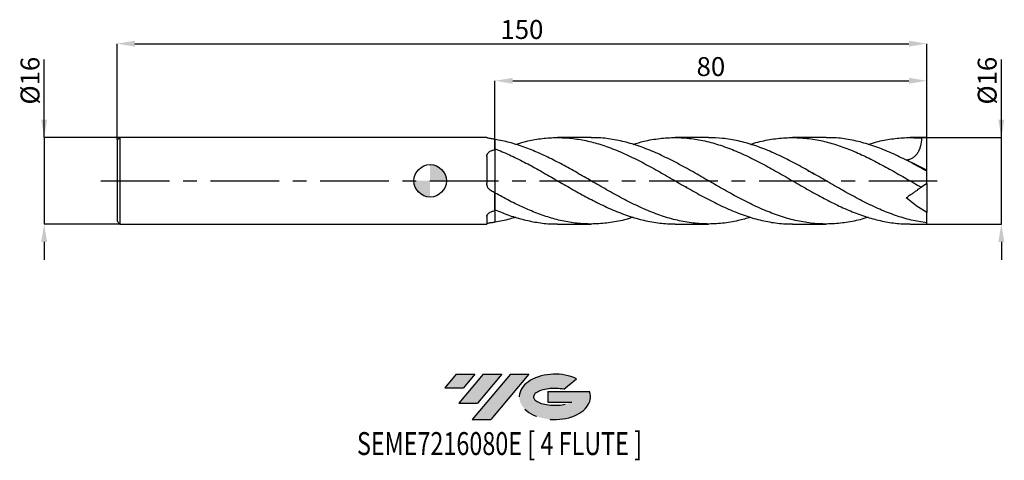
# Model space of a CAD drawing. Units: millimetres. Extents: x -76 to 106, y -52 to 30.
import ezdxf
from ezdxf.enums import TextEntityAlignment as Align

# ---------------------------------------------------------------- set-up
doc = ezdxf.new("R2010")
doc.units = ezdxf.units.MM
doc.header["$PDSIZE"] = -1
doc.linetypes.add('CENTERX2', pattern=[20.319999999999997, 12.7, -2.54, 2.54, -2.54])
for name, color, linetype in [('FORMAT', 2, 'Continuous'), ('중심선', 1, 'CENTERX2'), ('해칭선', 100, 'Continuous')]:
    doc.layers.add(name, color=color, linetype=linetype)
doc.layers.add('치수문자_일반주서', color=7, linetype='Continuous', lineweight=25)
doc.styles.add('SLDTEXTSTYLE0', font='TXT', dxfattribs={"width": 0.75})
doc.dimstyles.new('SLDDIMSTYLE0', dxfattribs={"dimtxt": 3.5, "dimasz": 3.302, "dimexe": 0, "dimexo": 0.0625, "dimgap": 0.875, "dimtad": 1, "dimdec": 1, "dimrnd": 1e-09, "dimzin": 12, "dimdsep": 46, "dimtxsty": 'SLDTEXTSTYLE0', "dimsah": 1, "dimcen": 0.09, "dimadec": 0, "dimazin": 3, "dimtfac": 1, "dimtdec": 1, "dimtmove": 0, "dimatfit": 0, "dimfxl": 1, "dimfrac": 2, "dimtolj": 1, "dimtzin": 12, "dimarcsym": 0})
doc.dimstyles.new('SLDDIMSTYLE1', dxfattribs={"dimtxt": 3.5, "dimasz": 3.302, "dimexe": 0, "dimexo": 0.0625, "dimgap": 0.875, "dimtad": 1, "dimrnd": 1e-09, "dimzin": 12, "dimdsep": 46, "dimtxsty": 'SLDTEXTSTYLE0', "dimsah": 1, "dimcen": 0.09, "dimadec": 0, "dimazin": 3, "dimtfac": 1, "dimtofl": 0, "dimtmove": 0, "dimatfit": 3, "dimfxl": 1, "dimfrac": 2, "dimtolj": 1, "dimtzin": 12, "dimarcsym": 0})
doc.dimstyles.new('SLDDIMSTYLE2', dxfattribs={"dimtxt": 3.5, "dimasz": 3.302, "dimexe": 0, "dimexo": 0.0625, "dimgap": 0.875, "dimtad": 1, "dimrnd": 1e-09, "dimzin": 12, "dimdsep": 46, "dimtxsty": 'SLDTEXTSTYLE0', "dimsah": 1, "dimcen": 0.09, "dimadec": 0, "dimazin": 3, "dimtfac": 1, "dimtmove": 0, "dimatfit": 0, "dimfxl": 1, "dimfrac": 2, "dimtolj": 1, "dimtzin": 12, "dimarcsym": 0})

# ---------------------------------------------------------------- blocks, each defined once
blk = doc.blocks.new('블럭10')
at = {"layer": '중심선'}
for p, q in [((2.268634060543552, 16.24717430164393), (0.1404042013395286, 13.71084872107135)), ((2.268634060543552, 16.24717430164393), (5.714909304380834, 16.24717430164393)), ((7.28139805157953, 16.24717430164393), (2.750260043222114, 10.84717430164391)), ((5.714909304380834, 16.24717430164393), (3.58671253028996, 13.71088815037384)), ((12.29416204261559, 16.24717430164393), (5.245725140726316, 7.84717430164391)), ((10.72767329541681, 16.24717430164393), (6.196535287059397, 10.84717430164391)), ((7.28139805157953, 16.24717430164393), (10.72767329541681, 16.24717430164393)), ((15.74043728645272, 16.24717430164393), (8.692000384563599, 7.84717430164391)), ((12.29416204261559, 16.24717430164393), (15.74043728645272, 16.24717430164393)), ((22.22332737316547, 13.45928029700563), (24.52862924686651, 15.39360700705356)), ((0.1404042013395286, 13.71084872107135), (3.58671253028996, 13.71088815037384)), ((19.22039502424796, 13.00717430171391), (19.22036997980202, 11.08717430171403)), ((19.22039502424796, 13.00717430171391), (26.96566020931264, 13.00717430171391)), ((19.22036997980202, 11.08717430171403), (23.66174974927406, 11.08717430171406)), ((2.750260043222114, 10.84717430164391), (6.196535287059397, 10.84717430164391)), ((5.245725140726316, 7.84717430164391), (8.692000384563599, 7.84717430164391))]:
    blk.add_line(p, q, dxfattribs=at)
for centre, major_axis, ratio, start_param, end_param in [((20.54032771741204, 12.0471743016438), (6.600054785286829, -1.261213355974178e-13), 0.636358354079598, 0.9219305317359503, 6.513795318482858), ((20.54032771746488, 12.04717430159265), (3.960054785062283, 1.540847449632565e-10), 0.3939339440162632, 1.131841032648279, 5.62031148352944)]:
    blk.add_ellipse(centre, major_axis=major_axis, ratio=ratio, start_param=start_param, end_param=end_param, dxfattribs=at)
at = {"layer": 'FORMAT', "color": 2, "style": 'SLDTEXTSTYLE0', "width": 0.75}
blk.add_attdef('AUTOATTR0', text='', height=4.233333333333333, dxfattribs=at).set_placement((-16.11926103943555, -0.0412997538344756), align=Align.BOTTOM_LEFT)
blk = doc.blocks.new('_D')
at = {"layer": 'Defpoints', "color": 0}
for p in [(92.00000000000003, 8.000000000000007), (105.8068770590061, 8.000000000000059), (92.00000000000003, -8.000000000000018)]:
    blk.add_point(p, dxfattribs=at)
at = {"layer": '치수문자_일반주서', "color": 0, "lineweight": -2}
for p, q in [((105.8068770590061, -7.999999999999968), (105.806877059006, 22.47900000000006)), ((105.8068770590061, 11.30200000000006), (105.806877059006, 14.60400000000006)), ((92.06250000000003, 8.000000000000007), (105.8068770590061, 8.000000000000059)), ((105.8068770590061, -7.999999999999968), (105.8068770590061, 8.000000000000059)), ((92.06250000000003, -8.000000000000018), (105.8068770590061, -7.999999999999968)), ((105.8068770590061, -11.30199999999997), (105.8068770590062, -14.60399999999997))]:
    blk.add_line(p, q, dxfattribs=at)
at = {"layer": '치수문자_일반주서', "color": 0}
for points in [[(105.2565437256727, 11.30200000000006), (106.3572103923394, 11.30200000000006), (105.8068770590061, 8.000000000000059)], [(106.3572103923395, -11.30199999999997), (105.2565437256728, -11.30199999999997), (105.8068770590061, -7.999999999999968)]]:
    blk.add_solid(points, dxfattribs=at)
at = {"layer": '치수문자_일반주서', "color": 0, "insert": (101.431877059006, 18.54150000000005), "char_height": 3.5, "attachment_point": 2, "rotation": 90.0000000000002, "style": 'SLDTEXTSTYLE0'}
blk.add_mtext('\\A1;%%c16', dxfattribs=at)
blk = doc.blocks.new('_D_1')
at = {"layer": 'Defpoints', "color": 0}
for p in [(92, 25.38913260158164), (-58, 7.49999999999999), (92, 8.000000000000009)]:
    blk.add_point(p, dxfattribs=at)
at = {"layer": '치수문자_일반주서', "color": 0, "lineweight": -2}
for p, q in [((-58, 7.56249999999999), (-58, 25.38913260158164)), ((-54.698, 25.38913260158164), (88.69800000000001, 25.38913260158164)), ((92, 8.062500000000009), (92, 25.38913260158164))]:
    blk.add_line(p, q, dxfattribs=at)
at = {"layer": '치수문자_일반주서', "color": 0}
for points in [[(-54.698, 25.93946593491497), (-54.698, 24.83879926824831), (-58, 25.38913260158164)], [(88.69800000000001, 24.83879926824831), (88.69800000000001, 25.93946593491497), (92, 25.38913260158164)]]:
    blk.add_solid(points, dxfattribs=at)
at = {"layer": '치수문자_일반주서', "color": 0, "insert": (17.00000000000001, 29.76413260158164), "char_height": 3.5, "attachment_point": 2, "style": 'SLDTEXTSTYLE0'}
blk.add_mtext('\\A1;150', dxfattribs=at)
blk = doc.blocks.new('_D_2')
at = {"layer": 'Defpoints', "color": 0}
for p in [(-57.5, 8.000000000000002), (-71.50014603996279, -8.000000000000064), (-57.5, -8.000000000000012)]:
    blk.add_point(p, dxfattribs=at)
at = {"layer": '치수문자_일반주서', "color": 0, "lineweight": -2}
for p, q in [((-71.50014603996283, 7.999999999999947), (-71.50014603996289, 22.47899999999995)), ((-71.50014603996284, 11.30199999999995), (-71.50014603996286, 14.60399999999995)), ((-57.5625, 8.000000000000002), (-71.50014603996283, 7.999999999999947)), ((-71.50014603996283, 7.999999999999947), (-71.50014603996277, -8.000000000000068)), ((-57.5625, -8.000000000000012), (-71.50014603996277, -8.000000000000068)), ((-71.50014603996276, -11.30200000000007), (-71.50014603996274, -14.60400000000007))]:
    blk.add_line(p, q, dxfattribs=at)
at = {"layer": '치수문자_일반주서', "color": 0}
for points in [[(-72.05047937329617, 11.30199999999994), (-70.94981270662952, 11.30199999999995), (-71.50014603996283, 7.999999999999947)], [(-70.94981270662943, -11.30200000000007), (-72.05047937329608, -11.30200000000007), (-71.50014603996277, -8.000000000000068)]]:
    blk.add_solid(points, dxfattribs=at)
at = {"layer": '치수문자_일반주서', "color": 0, "insert": (-75.87514603996287, 18.54149999999993), "char_height": 3.5, "attachment_point": 2, "rotation": 90.0000000000002, "style": 'SLDTEXTSTYLE0'}
blk.add_mtext('\\A1;%%c16', dxfattribs=at)
blk = doc.blocks.new('_D_3')
at = {"layer": 'Defpoints', "color": 0}
for p in [(92, 18.52022415670291), (12, 7.674305854115263), (92, 8.000000000000009)]:
    blk.add_point(p, dxfattribs=at)
at = {"layer": '치수문자_일반주서', "color": 0, "lineweight": -2}
for p, q in [((12, 7.736805854115263), (12.00000000000001, 18.52022415670291)), ((15.30200000000001, 18.52022415670291), (88.69800000000001, 18.52022415670291)), ((92, 8.062500000000009), (92, 18.52022415670291))]:
    blk.add_line(p, q, dxfattribs=at)
at = {"layer": '치수문자_일반주서', "color": 0}
for points in [[(15.30200000000001, 19.07055749003625), (15.30200000000001, 17.96989082336958), (12.00000000000001, 18.52022415670291)], [(88.69800000000001, 17.96989082336958), (88.69800000000001, 19.07055749003625), (92, 18.52022415670291)]]:
    blk.add_solid(points, dxfattribs=at)
at = {"layer": '치수문자_일반주서', "color": 0, "insert": (52.00000000000001, 22.89522415670291), "char_height": 3.5, "attachment_point": 2, "style": 'SLDTEXTSTYLE0'}
blk.add_mtext('\\A1;80', dxfattribs=at)
blk = doc.blocks.new('SW_DOWELSYMBOL_0')
at = {"linetype": 'Continuous', "lineweight": 18}
h = blk.add_hatch(color=0, dxfattribs=at)
edge = h.paths.add_edge_path(flags=0)
edge.add_arc((0, 0), 3.000000000000003, 0, 90)
edge.add_line((0, 3.000000000000003), (0, 0))
edge.add_line((0, 0), (3.000000000000003, 0))
h = blk.add_hatch(color=0, dxfattribs=at)
edge = h.paths.add_edge_path(flags=0)
edge.add_arc((0, 0), 3.000000000000003, 180, 270.0000000000008)
edge.add_line((0, -3.000000000000003), (0, 0))
edge.add_line((0, 0), (-3.000000000000003, 0))
at = {"layer": '해칭선', "color": 0}
blk.add_circle((0, 0), 3.000000000000003, dxfattribs=at)

msp = doc.modelspace()

# ---------------------------------------------------------------- hatches: boundary and pattern name
at = {"layer": '중심선'}
for points in [[(8.274810055439064, -35.8), (4.828534811601781, -35.8), (2.70030495239773, -38.33632558057257), (6.14661328134819, -38.33628615127008)], [(13.28757404647504, -35.79999999999997), (9.84129880263776, -35.8), (5.310160794280344, -41.20000000000002), (8.756436038117627, -41.20000000000002)], [(18.30033803751094, -35.79999999999997), (14.85406279367382, -35.79999999999997), (7.805625891784546, -44.20000000000002), (11.25190113562183, -44.20000000000002)]]:
    msp.add_hatch(color=256, dxfattribs=at).paths.add_polyline_path(points, flags=0)
h = msp.add_hatch(color=256, dxfattribs=at)
edge = h.paths.add_edge_path(flags=0)
edge.add_ellipse((23.10022846852311, -40.00000000005127), major_axis=(3.960054785062284, 1.540850780301639e-10), ratio=0.3939339440162633, start_angle=39.998034231491886, end_angle=342.90460819391564, ccw=False)
edge.add_line((24.78322812422368, -38.58789400463833), (27.08852999792474, -36.65356729459038))
edge.add_ellipse((23.10022846847026, -40.00000000000015), major_axis=(6.600054785286829, -1.249000902703301e-13), ratio=0.6363583540795982, start_angle=39.9987384933741, end_angle=368.4976242363725)
edge.add_line((29.52556096037087, -39.03999999993002), (21.78029577530619, -39.03999999993002))
edge.add_line((21.78029577530619, -39.03999999993002), (21.78027073086025, -40.95999999992991))
edge.add_line((21.78027073086025, -40.95999999992991), (26.22165050033229, -40.95999999992988))

# ---------------------------------------------------------------- linework, layer by layer
at = {"color": 4, "linetype": 'Continuous', "lineweight": 25}
for p, q in [((-57.5, 7.999999999999985), (-58, 7.499999999999989)), ((-58, 7.49999999999999), (-58, -7.500000000000007)), ((10.49992204008432, 7.999999999999996), (-57.5, 7.999999999999992)), ((-57.5, 7.999999999999985), (-57.5, -8.000000000000002)), ((10.49992204008432, 7.999999999999996), (10.49992204008432, 7.987568987654242)), ((12, 7.674305854115263), (12.00000000000001, 5.736045757526662)), ((12, 5.94546053717608), (12, 7.674305854117003)), ((10.49992204008432, 4.469250395615848), (10.49992204008432, -0.4458045170969892)), ((12.00000000000001, -2.259431268585391), (12.00000000000001, -5.576538269173863)), ((12, -5.352709500886643), (12, -2.259431268586188)), ((10.49992204008432, -6.635194111801689), (10.49992204008432, -8.000000000000005)), ((-58, -7.500000000000007), (-57.5, -8.000000000000002)), ((-57.5, -8.000000000000009), (10.49992204008432, -8.000000000000005))]:
    msp.add_line(p, q, dxfattribs=at)
at = {"color": 1, "linetype": 'Continuous', "lineweight": 25}
for p, q in [((29.79832284503875, 8.000000000000002), (23.60823837861944, 8.000000000000002)), ((51.5623100409175, 8.000000000000002), (45.37517308604713, 8.000000000000002)), ((73.32960255756024, 8.000000000000002), (67.13926091004063, 8.000000000000002)), ((92, 8.000000000000002), (88.90508992524644, 8.000000000000002)), ((92, 7.984359711335666), (92, 8.000000000000009)), ((92, 1.954277833643306), (92, 7.984359711335666)), ((92, 1.778444218558062), (92, 1.954277833643306)), ((27.60219360676929, 1.257471877103619), (27.81112910043739, 1.142827838917188)), ((92, -0.5000000000000265), (92, 1.771812373837345)), ((47.56250371111426, -1.253554045626365), (47.3609108563743, -1.142828872207222)), ((90.9334386975878, -1.166073244090434), (90.89228109947163, -1.142934720331884)), ((92, -0.5000000000000301), (90.99672350478289, -1.202501764859687)), ((92, -0.4999999999999988), (92, -5.869334219275755)), ((92, -7.801325586842101), (92, -5.869334219275751)), ((23.60823837861952, -8.000000000000012), (29.79832284503872, -8.000000000000012)), ((45.37517308604715, -8.000000000000012), (51.5623100409173, -8.000000000000012)), ((67.13926091004052, -8.000000000000012), (73.32960255756024, -8.000000000000012)), ((88.90508992524639, -8.000000000000012), (92, -8.000000000000012)), ((92, -8.00000000000002), (92, -7.801325586842101))]:
    msp.add_line(p, q, dxfattribs=at)
msp.add_ellipse((92.71407400337105, -3.7e-15), major_axis=(11.42518405393689, -5.35096846003831e-17), ratio=0.7002075382097124, start_param=1.633337088591388, end_param=1.721680906384341, dxfattribs=at)
at = {"color": 4, "linetype": 'Continuous', "lineweight": 25}
for points, knots in [([(11.30677038311342, 7.777555854906248), (11.1804461442811, 7.794615879255515), (11.06693121023069, 7.814364504082227), (10.86476857678192, 7.856088938062762), (10.77768481468092, 7.87783905956358), (10.63886465675823, 7.917985613905206), (10.5857421194389, 7.936784106929061), (10.51681197765484, 7.967335058927441), (10.49992204008432, 7.979451394203598), (10.49992204008432, 7.987568987654242)], [0, 0, 0, 0, 0.25, 0.25, 0.5, 0.5, 0.75, 0.75, 1, 1, 1, 1]), ([(10.49992204008432, 4.469250395615848), (10.49992204008432, 4.640962441303397), (10.5335108834448, 4.804853931397707), (10.63952026605414, 5.033088050671516), (10.68330253736074, 5.104430559351324), (10.78779186766151, 5.23824429871078), (10.84930833322448, 5.301340906948131), (10.9865378704107, 5.415143147572971), (11.0617428756275, 5.465759866268749), (11.22524821795519, 5.555283105814629), (11.31438355384456, 5.594338805778139), (11.59086905290629, 5.689727561077366), (11.79308002168296, 5.726963241871061), (12.00000000000001, 5.736045757526661)], [0, 0, 0, 0, 0.25, 0.25, 0.375, 0.375, 0.5, 0.5, 0.625, 0.625, 0.75, 0.75, 1, 1, 1, 1]), ([(12.00000000000001, 5.945460537176105), (12.00000000000001, 5.8284995269753), (12.00000000000001, 5.712675971618126), (12.00000000000001, 5.484468296351109), (12.00000000000001, 5.367196308895092), (12.00000000000001, 4.991522555467821), (12.00000000000001, 4.714560478228785), (12.00000000000001, 4.103265781945659), (12.00000000000001, 3.768756407653157), (12.00000000000001, 3.045156405579462), (12, 2.655868300891125), (12, 1.838720253408023), (12.00000000000001, 1.410779745599785), (12.00000000000001, 0.5503699983439284), (12.00000000000001, 0.1181399171625979), (12.00000000000001, -0.7003864326574355), (12.00000000000001, -1.086069082805786), (12.00000000000001, -1.757526145947521), (12.00000000000001, -2.042641018791241), (12.00000000000001, -2.259431268586189)], [0, 0, 0, 0, 0.0625000000000001, 0.0625000000000001, 0.1250000000000002, 0.1250000000000002, 0.2500000000000002, 0.2500000000000002, 0.3750000000000001, 0.3750000000000001, 0.5000000000000001, 0.5000000000000001, 0.6250000000000001, 0.6250000000000001, 0.75, 0.75, 0.875, 0.875, 1, 1, 1, 1]), ([(12.00000000000001, 5.736045757526663), (12.00000000000001, 5.392891573538564), (12.00000000000001, 5.025045863264551), (12.00000000000001, 4.435311784050781), (12.00000000000001, 4.231151651676345), (12.00000000000001, 3.81985563708116), (12.00000000000001, 3.611797664891339), (12.00000000000001, 3.190830642517319), (12.00000000000001, 2.977922489998524), (12.00000000000001, 2.546991619729311), (12.00000000000001, 2.328717874077988), (12.00000000000001, 1.686913263883772), (12.00000000000001, 1.269273367726069), (12.00000000000001, 0.8623127905266477)], [0, 0, 0, 0, 0.2499999999999999, 0.2499999999999999, 0.3749999999999999, 0.3749999999999999, 0.5, 0.5, 0.625, 0.625, 0.7500000000000001, 0.7500000000000001, 1, 1, 1, 1]), ([(12.00000000000001, 0.8623127905267007), (12.00000000000001, 0.2365780558213645), (12.00000000000001, -0.3896674193477015), (12.00000000000001, -1.209096296502539), (12.00000000000001, -1.461914715894617), (12.00000000000001, -1.908328444607156), (12.00000000000001, -2.101803945225349), (12.00000000000001, -2.259431268585391)], [0, 0, 0, 0, 0.5000000000000003, 0.5000000000000003, 0.7500000000000002, 0.7500000000000002, 1, 1, 1, 1]), ([(11.30677038311343, -1.873399296408214), (11.1804461442811, -1.802573342476836), (11.0669312102307, -1.716503112891721), (10.86476857678192, -1.514114307598728), (10.77768481468092, -1.398406590899225), (10.63886465675823, -1.149518620921914), (10.5857421194389, -1.013403044981951), (10.51681197765485, -0.7355948275825003), (10.49992204008431, -0.5912490678228657), (10.49992204008431, -0.4458045170969896)], [0, 0, 0, 0, 0.2500000000000001, 0.2500000000000001, 0.5000000000000001, 0.5000000000000001, 0.7500000000000002, 0.7500000000000002, 1, 1, 1, 1]), ([(10.49992204008432, -6.635194111801689), (10.49992204008432, -6.519534476953009), (10.53351088344481, -6.39929358562602), (10.63952026605414, -6.219117268428325), (10.68330253736074, -6.160558284937635), (10.78779186766151, -6.047188304028364), (10.84930833322448, -5.991799103503273), (10.9865378704107, -5.889150753692571), (11.0617428756275, -5.84202718197604), (11.22524821795518, -5.756964662468555), (11.31438355384456, -5.718861220820087), (11.59086905290629, -5.624500122504744), (11.79308002168296, -5.58588057489818), (12.00000000000001, -5.576538269173861)], [0, 0, 0, 0, 0.25, 0.25, 0.3750000000000001, 0.3750000000000001, 0.5000000000000001, 0.5000000000000001, 0.6250000000000002, 0.6250000000000002, 0.7500000000000002, 0.7500000000000002, 1, 1, 1, 1]), ([(12, -5.68016288311158), (12, -5.805546047557054), (12, -6.128401209078173), (12.00000000000001, -6.781708811559032), (11.99999999999999, -7.345025724721943), (12, -7.652358134891667), (12.00000000000001, -7.674305854115286)], [0, 0, 0, 0, 0.2341361584871753, 0.6028884946446271, 0.9716408308020792, 1, 1, 1, 1]), ([(12, -5.68016288311158), (12, -5.805538267891861), (12, -6.125420841370382), (12.00000000000001, -6.777395600884416), (11.99999999999999, -7.340940484960929), (12, -7.652358662872358), (12, -7.674305854117026)], [0, 0, 0, 0, 0.2342565969975368, 0.5976819391877718, 0.9716466409217083, 1, 1, 1, 1]), ([(11.30677038311343, -7.777555854906269), (11.1804461442811, -7.794615879255535), (11.0669312102307, -7.814364504082246), (10.86476857678192, -7.856088938062775), (10.77768481468092, -7.877839059563596), (10.63886465675823, -7.917985613905222), (10.5857421194389, -7.936784106929077), (10.51681197765485, -7.967335058927457), (10.49992204008432, -7.97945139420361), (10.49992204008432, -7.987568987654251)], [0, 0, 0, 0, 0.25, 0.25, 0.5, 0.5, 0.75, 0.75, 1, 1, 1, 1])]:
    msp.add_open_spline(points, degree=3, knots=knots, dxfattribs=at)
for points in [[(12, 7.674305854115264), (11.76894188408572, 7.711928424949747), (11.53772119444644, 7.746366065035009), (11.30677038311343, 7.777555854906248)], [(12, -2.259431268585387), (11.76894188408572, -2.131643749833954), (11.53772119444644, -2.002886017840969), (11.30677038311343, -1.873399296408214)], [(12, -7.674305854115286), (11.76894188408572, -7.711928424949769), (11.53772119444644, -7.746366065035031), (11.30677038311343, -7.777555854906268)]]:
    msp.add_open_spline(points, degree=3, dxfattribs=at)
at = {"color": 1, "linetype": 'Continuous', "lineweight": 25}
for points, knots in [([(59.34871962986302, -6.743879640980602), (58.58928089809357, -6.970261614499853), (56.8596952813601, -7.485835799627804), (54.16009818303986, -7.912010645955911), (51.24998562967384, -8.058556815269094), (48.3399813109512, -7.841493015208573), (45.42978300526643, -7.282239517381237), (42.51930741865222, -6.402167525070719), (39.60859265503858, -5.240791372088157), (36.6976819885066, -3.848930897465647), (33.78667363529969, -2.28783445621832), (30.94692061211299, -0.666934607803021), (28.17905681345218, 0.9384359429823825), (25.48252847932625, 2.467026244509043), (22.78602983648306, 3.902085874253236), (20.08952232144691, 5.191325399483484), (17.3930161220217, 6.279007773469692), (14.69650838885816, 7.150444807441603), (12.89883622941182, 7.499685485836992), (12.00000000000011, 7.674305854115255)], [0, 0, 0, 0, 0.0481162498321379, 0.109582472106631, 0.1710431931003726, 0.2325005985178278, 0.2939634131975989, 0.3554313922679846, 0.4169035995600104, 0.478379095072361, 0.5398569358192047, 0.6013361766838543, 0.6582881139430883, 0.7152400604673645, 0.7721920181978811, 0.8291439890756725, 0.8860959750415822, 0.943047978036233, 0.9999999999999999, 0.9999999999999999, 0.9999999999999999, 0.9999999999999999]), ([(15.82146790004283, 6.738091161528896), (16.34531737478888, 6.903111944757917), (17.76800247739275, 7.351280018294244), (20.08952231074235, 7.78508917488164), (22.78602983935155, 8.038409156747651), (25.48252847855661, 7.976648318491482), (28.17905681366214, 7.616860563655058), (30.94692061203529, 6.95152168072011), (33.78667363538847, 5.981179208461062), (36.69768198823322, 4.723353753928294), (39.60859265604304, 3.257907577192019), (42.51930741490792, 1.649253798771825), (45.42978301923751, -0.0318525718978814), (48.33998125881726, -1.711526770791973), (51.24998582422621, -3.315928127310933), (54.16009745688712, -4.774885270046878), (57.07047443055967, -6.022550549422853), (59.98111005933166, -7.0107748201561), (62.89195259217038, -7.671070304880658), (65.27802551637751, -7.996210938286699), (66.69381428435733, -7.965781175309083), (67.13926091004052, -7.956207123342233)], [0, 0, 0, 0, 0.0306252454363073, 0.0831729008928445, 0.1357205424280895, 0.1882681718327922, 0.2408157908978792, 0.2933634014144272, 0.3500882005920851, 0.4068117079287862, 0.4635330513975904, 0.5202513609376249, 0.5769657692417297, 0.6336754125387141, 0.690380064893809, 0.7470877764180859, 0.8038005637865252, 0.8605175646954704, 0.9172379130244875, 0.9739607396163026, 1, 1, 1, 1]), ([(81.12583853382662, -6.738480340264108), (80.87001612802212, -6.8256428343178), (79.64388239803932, -7.243404811078805), (77.44737497679483, -7.691503161048114), (74.53630926228854, -8.032330137971856), (71.62517867901474, -7.997182450814205), (68.71404017608953, -7.616528737520941), (65.80294667903988, -6.899358781798988), (62.89195216671809, -5.879293891372747), (59.98111017327117, -4.600644413996746), (57.07047440022229, -3.119797413354992), (54.16009746430803, -1.501836482731605), (51.24998582487589, 0.1821059202511856), (48.33998124879862, 1.858131651385923), (45.42978305866807, 3.452299968289526), (42.51930726718815, 4.895160284264605), (39.60859320754007, 6.121364700935662), (36.69767992982865, 7.084020209963816), (33.78668131785466, 7.714515863960697), (31.48673119477668, 8.005736213911286), (30.15739082374275, 7.972632607853281), (29.79832284503874, 7.963690996529298)], [0, 0, 0, 0, 0.0149523121655109, 0.0716650843373497, 0.1283797416468404, 0.185095411749542, 0.2418112213800242, 0.2985262971459466, 0.3552397663223876, 0.4119507576448631, 0.4686584020994818, 0.5253618337086913, 0.5820601903110869, 0.6387554882489634, 0.6954557763053869, 0.7521608285828604, 0.8088697814526873, 0.8655817677507842, 0.9222959175598106, 0.9790113589966826, 0.9999999999999999, 0.9999999999999999, 0.9999999999999999, 0.9999999999999999]), ([(37.58850040932169, 6.737554396171825), (38.26188072918209, 6.943599637854638), (39.90551638091643, 7.44652984699753), (42.51930725319825, 7.881541297173069), (45.42978306205445, 8.06084323361613), (48.33998124924116, 7.874711347961041), (51.2499858197201, 7.345363276240738), (54.16009748449081, 6.492339241740977), (57.07047432463769, 5.35411617126721), (59.98111045545377, 3.980421538789642), (62.89195111349459, 2.431713137835235), (65.80295060995815, 0.7760586851793289), (68.71402550518232, -0.9137289893384152), (71.57736605291004, -2.536248570512873), (74.39253843060462, -4.025263809841034), (77.15992487669396, -5.329433790644679), (79.92728785753525, -6.419901884180018), (82.69465369232151, -7.262045538181976), (85.46201423136412, -7.789811502494705), (87.53215950540857, -8.02469182870084), (88.67985066329823, -7.97947415950057), (88.90508992524639, -7.970599999960631)], [0, 0, 0, 0, 0.0393650493334826, 0.0960850749695325, 0.1528011992516149, 0.2095125583824046, 0.2662189264202965, 0.3229283537199302, 0.3796428570173033, 0.4363615739826692, 0.4930836384693883, 0.5498081812938886, 0.6065343310215666, 0.6632612147570961, 0.7171897871208843, 0.77111833824645, 0.8250468552779354, 0.8789753253613359, 0.9329037356452017, 0.9868320732813333, 1, 1, 1, 1]), ([(92, -7.801325586840179), (91.03001523099044, -7.644029484125714), (89.08995417149032, -7.329422437255213), (86.17966812434977, -6.443440108569055), (83.26911028388815, -5.298791084237494), (80.35832809331242, -3.914558881448944), (77.44737654942574, -2.359960896583754), (74.53630884117223, -0.7011111680031844), (71.62517879079704, 0.9884618115275227), (68.71404015008162, 2.634565104188937), (65.8029466712907, 4.164982510215937), (62.891952223719, 5.511640042936282), (59.98110995303244, 6.618281543735549), (57.07047522410181, 7.425242035214865), (54.26421901344772, 7.919843982777729), (52.4282100335798, 7.962851239068674), (51.56231004091748, 7.983134354954866)], [0, 0, 0, 0, 0.071964851441, 0.1439364930193241, 0.2159138321494364, 0.2878957710876472, 0.3598812079191125, 0.4318690375529778, 0.5038581527237497, 0.5758474449969248, 0.6478358057769122, 0.719822127315276, 0.7918053037173101, 0.863784231944983, 0.9357578128142836, 1, 1, 1, 1]), ([(59.3487196298631, 6.743879640980603), (59.55949910583256, 6.816330308707736), (60.7405513297292, 7.222290243129131), (62.89195306082072, 7.668028823583589), (65.8029500880809, 8.025730148547243), (68.71402564527233, 8.00598368865594), (71.57736601737693, 7.646823630579916), (74.39253844010236, 6.97510778564043), (77.15992487347054, 6.037971805066197), (79.92728786093124, 4.860754738732417), (82.69465368196103, 3.490096760884423), (85.46201426941002, 1.981609916226685), (88.2293708644635, 0.3909202847664776), (90.07427311212723, -0.671361362321694), (90.99672350478289, -1.202501764859672)], [0, 0, 0, 0, 0.0199801087746869, 0.1119537459399672, 0.2039314016779483, 0.2959116629757085, 0.3878931144517954, 0.4753371627654805, 0.5627811766418337, 0.650225135235351, 0.737669017703534, 0.8251128032080264, 0.9125564709157425, 1, 1, 1, 1]), ([(92, 1.771812373837189), (91.03001523061306, 2.31044877748253), (89.08995417035817, 3.387772407015951), (86.17966812887923, 4.834293864706773), (83.26911026690064, 6.072420052229494), (80.35832815673803, 7.047812033597714), (77.44737631269678, 7.692477911430049), (75.10444831189452, 8.002982545078709), (73.73184333494487, 7.96757767201307), (73.32960255756024, 7.957202302621087)], [0, 0, 0, 0, 0.155865970664443, 0.3117466478324609, 0.4676396651140493, 0.6235426449473527, 0.779453200736369, 0.9353689390062938, 1, 1, 1, 1]), ([(81.12583853382662, 6.738480340264111), (81.64877715490576, 6.903965071787146), (83.09416971971464, 7.361361773601223), (85.46201432160854, 7.794224507091638), (88.22937085141393, 8.059864956154938), (90.0742731077774, 7.959360298478771), (90.99672350478289, 7.90910800947294)], [0, 0, 0, 0, 0.1589335855738238, 0.439289456978291, 0.7196449507113433, 1, 1, 1, 1]), ([(90.99672350478289, 7.909108009472951), (90.99966505198196, 7.413100832431165), (90.95239375729005, 6.927723577167954), (90.78145342910503, 6.220834489490263), (90.70640116497745, 5.986906706860469), (90.522870889773, 5.547875627028888), (90.41421349725766, 5.340637516351544), (90.15958373356872, 4.9532821271396), (90.01561625912308, 4.777003447864915), (89.70285223432518, 4.467865028908149), (89.53121629518984, 4.332295677425324), (89.1691840905797, 4.107026517678904), (88.98095212259636, 4.018045592823287), (88.59152745728682, 3.882569098898113), (88.38983040537715, 3.836445033137182), (88.18880970275947, 3.811190297240512)], [0, 0, 0, 0, 0.2499999999999991, 0.2499999999999991, 0.3749999999999993, 0.3749999999999993, 0.4999999999999994, 0.4999999999999994, 0.6249999999999996, 0.6249999999999996, 0.7499999999999997, 0.7499999999999997, 0.8749999999999998, 0.8749999999999998, 1, 1, 1, 1]), ([(12, 5.945460537176065), (12.89883622941278, 5.576504815935873), (14.69650838886129, 4.83859349634426), (17.39301612200877, 3.488916572786433), (20.08952232149506, 2.023639834027962), (22.78602983630309, 0.4776511754854856), (25.48252847999775, -1.085223241056359), (28.17905681094598, -2.607398691800408), (30.94692062178043, -4.068930384967143), (33.78667359601337, -5.400982999816548), (36.69768213474647, -6.530987409514692), (39.60859210939871, -7.366744334846681), (42.50108113852435, -7.901689082223985), (44.42324068125462, -7.965269733492043), (45.37517308604715, -7.996757485114322)], [0, 0, 0, 0, 0.0807965691657131, 0.1615931114203623, 0.2423896295167146, 0.3231861262078884, 0.4039826042473152, 0.4847790663886978, 0.5655755153859698, 0.6527947494973828, 0.7400119972927492, 0.8272259179560071, 0.9144351736940919, 1, 1, 1, 1]), ([(69.98152053399266, 1.903829508132666), (70.24249875747284, 1.763671962984257), (70.76006633136666, 1.485713903349882), (71.14921781973567, 1.256540171728208), (71.34214359918872, 1.142924980408785)], [0, 0, 0, 0, 0.5042399034328138, 0.9999999999999999, 0.9999999999999999, 0.9999999999999999, 0.9999999999999999]), ([(90.99672350478289, -1.20250176485968), (90.99966505198194, -1.200442071336915), (90.95239375729003, -1.233541788221091), (90.781453429105, -1.353235494600295), (90.70640116497745, -1.405787655702131), (90.52287088977303, -1.534296937889955), (90.41421349725769, -1.610379663211432), (90.15958373356875, -1.788673343198962), (90.015616259123, -1.889480454062828), (89.70285223432518, -2.108480181907117), (89.53121629518981, -2.228660960317379), (89.16918409057968, -2.482158639060073), (88.9809521225963, -2.613960081974101), (88.59152745728679, -2.886638168188622), (88.38983040537715, -3.027867964370447), (88.18880970275947, -3.168624175679549)], [0, 0, 0, 0, 0.2499999999999987, 0.2499999999999987, 0.3749999999999989, 0.3749999999999989, 0.4999999999999991, 0.4999999999999991, 0.6249999999999992, 0.6249999999999992, 0.7499999999999994, 0.7499999999999994, 0.8749999999999998, 0.8749999999999998, 1, 1, 1, 1]), ([(37.58850040932169, -6.73755439617183), (37.29157399392177, -6.837760956664927), (36.02430495342917, -7.265438203218109), (33.78667321965, -7.714099540192561), (30.94692071439468, -8.030440223485037), (28.17905678693674, -7.994907937111073), (25.48252848643103, -7.663614042523549), (22.78602983457938, -7.041513510550372), (20.08952232195683, -6.154387185100126), (17.39301612188573, -5.033179720014348), (14.69650838889216, -3.728108774994704), (12.89883622942315, -2.748990491741338), (12.00000000000011, -2.259431268585455)], [0, 0, 0, 0, 0.0348097008930749, 0.1485662910495324, 0.2623254719382844, 0.3677074779864977, 0.4730895011784428, 0.5784715451060491, 0.6838536133609439, 0.7892357095344003, 0.8946178372172834, 1, 1, 1, 1]), ([(12, -5.352709500886626), (12.89883623735568, -5.718507345787484), (14.69650841268998, -6.450102913752231), (17.39301602669403, -7.25531294549243), (20.08952267892518, -7.779252884027166), (22.16126336328733, -8.016195988911923), (23.33416847667256, -7.977072364042272), (23.60823837861952, -7.967930441213675)], [0, 0, 0, 0, 0.2322926450447558, 0.464585212719367, 0.6968777109381245, 0.9291701476163295, 1, 1, 1, 1]), ([(15.82146790004293, -6.738091161528899), (15.44648149491901, -6.861713232690504), (14.17265893393532, -7.281655345602953), (12.89883624567146, -7.511865029455824), (12.00000000000011, -7.674305854115278)], [0, 0, 0, 0, 0.2943788378456285, 1, 1, 1, 1])]:
    msp.add_open_spline(points, degree=3, knots=knots, dxfattribs=at)
for points in [[(92, 1.954277833643307), (90.6637391539341, 2.67662901308665), (89.40235313831812, 3.281456547503827), (88.18880970275947, 3.81119029724051)], [(92, -5.869334219275751), (90.6637391539341, -5.118291190075179), (89.40235313831809, -4.197643585156657), (88.18880970275947, -3.168624175679514)]]:
    msp.add_open_spline(points, degree=3, dxfattribs=at)
at = {"layer": '중심선'}
msp.add_line((-60.99999999999999, -8.9e-15), (95.00000000000003, 1.02e-14), dxfattribs=at)
at = {"layer": '해칭선'}
msp.add_circle((9.57232677342e-05, -4.3e-15), 3.000000000000003, dxfattribs=at)

# ---------------------------------------------------------------- block references
at = {"color": 7, "linetype": 'Continuous'}
msp.add_blockref('블럭10', (2.559900751058212, -52.04717430164393), dxfattribs=at).add_auto_attribs({'AUTOATTR0': 'SEME7216080E [ 4 FLUTE ]'})
at = {"layer": '해칭선'}
msp.add_blockref('SW_DOWELSYMBOL_0', (9.57232677342e-05, -4.3e-15), dxfattribs=at)

# ---------------------------------------------------------------- dimensions: what is measured, and where the dimension line sits
at = {"layer": '치수문자_일반주서'}
for base, p1, picture, middle in [((92, 25.38913260158164), (-58, 7.49999999999999), '_D_1', (17.00000000000001, 25.38913260158164)), ((92, 18.52022415670291), (12, 7.674305854115263), '_D_3', (52.00000000000001, 18.52022415670291))]:
    dim = msp.add_linear_dim(base=base, p1=p1, p2=(92, 8.000000000000009), dimstyle='SLDDIMSTYLE1', dxfattribs=at)
    dim.commit()
    dim.dimension.update_dxf_attribs({"geometry": picture, "text_midpoint": middle, "dimtype": 160})
for base, p1, p2, dimstyle, picture, middle in [((-71.50014603996277, -8.000000000000068), (-57.5, 8.000000000000002), (-57.5, -8.000000000000012), 'SLDDIMSTYLE2', '_D_2', (-71.50014603996287, 18.54149999999995)), ((105.8068770590061, 8.000000000000059), (92.00000000000003, -8.000000000000018), (92.00000000000003, 8.000000000000007), 'SLDDIMSTYLE0', '_D', (105.806877059006, 18.54150000000006))]:
    dim = msp.add_linear_dim(base=base, p1=p1, p2=p2, angle=90.0000000000002, text='%%c<>', dimstyle=dimstyle, dxfattribs=at)
    dim.commit()
    dim.dimension.update_dxf_attribs({"geometry": picture, "text_midpoint": middle, "dimtype": 160})

doc.saveas('drawing.dxf')
